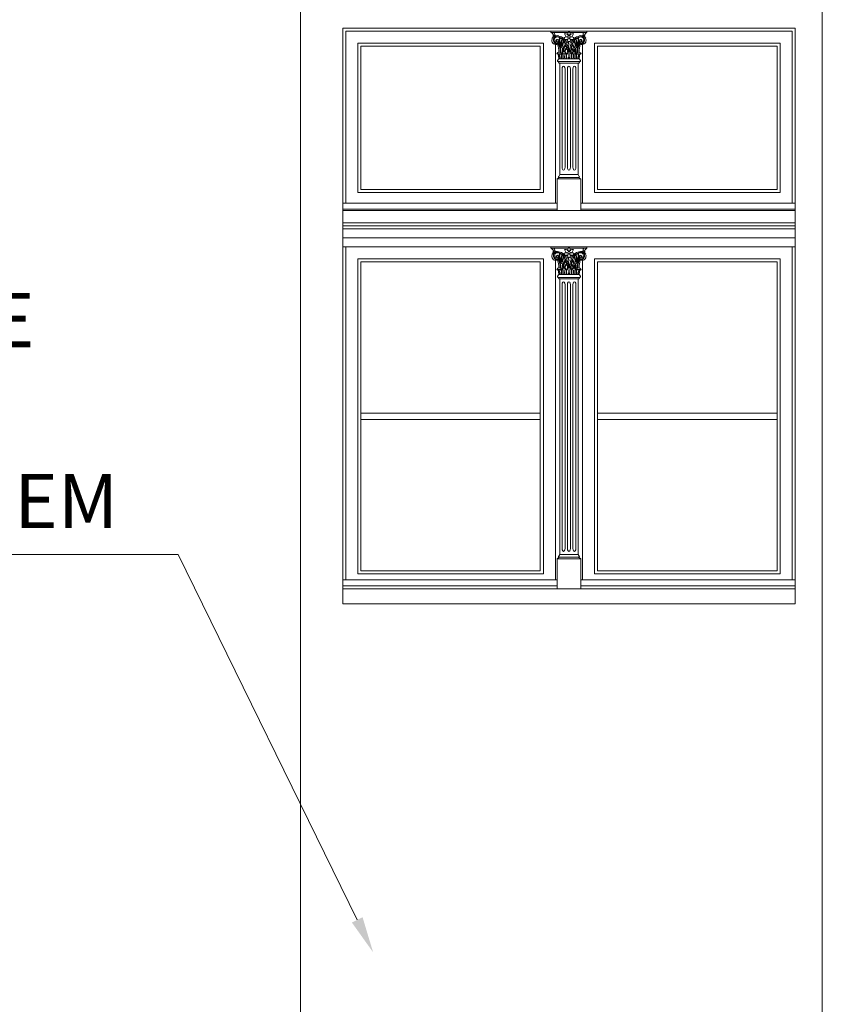
# Model space of a CAD drawing. Units: millimetres. Extents: x 0 to 2079094, y 0 to 6336587.
# Drawn here: x 1036542 to 1036808, y 3169600 to 3169927 of the extents above; entities that cross this region are included whole.
import ezdxf
from ezdxf import colors
from ezdxf.entities.mleader import LeaderData, LeaderLine
from ezdxf.math import Vec2, Vec3

# ---------------------------------------------------------------- set-up
doc = ezdxf.new("R2010")
doc.units = ezdxf.units.MM
for name, color, linetype, lineweight in [('A-ELEWACJA-KRAWEDZIE', 2, 'Continuous', 20), ('A-OPISY-100', 3, 'Continuous', 5), ('KAMIENICE - Obróbki blacharskie', 1, 'Continuous', 13), ('KAMIENICE - Stolarka okienna', 41, 'Continuous', 5), ('KAMIENICE stolarka otwory', 91, 'Continuous', 15), ('projektowane', 1, 'Continuous', 5)]:
    doc.layers.add(name, color=color, linetype=linetype, lineweight=lineweight)
doc.styles.add('1-100', font='romans.shx', dxfattribs={"width": 0.7, "height": 15})

# ---------------------------------------------------------------- blocks, each defined once
blk = doc.blocks.new('O16')
at = {"layer": 'KAMIENICE stolarka otwory'}
blk.add_lwpolyline([(0, 0), (150, 0), (150, -186.05), (0, -186.05)], close=True, dxfattribs=at)
at = {"layer": 'projektowane'}
for p, q in [((70.3, -1), (1, -1)), ((1, -1), (1, -58.08)), ((80.96, -1), (149, -1)), ((149, -1), (149, -58.08)), ((1, -183.05), (1, -72.58)), ((149, -183.05), (149, -72.58)), ((71.09, -183.05), (1, -183.05)), ((78.91, -183.05), (149, -183.05))]:
    blk.add_line(p, q, dxfattribs=at)
at = {"layer": 'projektowane', "lineweight": 0}
for p, q in [((70.5, -5.46), (70.5, -58.08)), ((79.5, -5.46), (79.5, -58.08)), ((70.5, -77.04), (70.5, -183.05)), ((79.5, -77.04), (79.5, -183.05))]:
    blk.add_line(p, q, dxfattribs=at)
for points in [[(70.04, -1.45), (69.04, -1.45), (69.04, -1)], [(69.04, -1), (75.01, -1)], [(70.04, -1.45), (74.74, -1.45)], [(80.96, -1), (75.01, -1)], [(79.96, -1.45), (75.28, -1.45)], [(79.96, -1.45), (80.96, -1.45), (80.96, -1)], [(71.59, -10.17), (71.22, -10.77)], [(71.96, -11.61), (71.72, -11.61), (71.42, -11.14), (75, -11.14)], [(71.59, -10.17), (75, -10.17)], [(71.59, -10.17), (75, -10.17)], [(71.96, -11.61), (71.96, -48.62)], [(71.96, -11.61), (75, -11.61)], [(78.41, -10.17), (75, -10.17)], [(78.04, -11.61), (78.28, -11.61), (78.58, -11.14), (75, -11.14)], [(78.04, -11.61), (75, -11.61)], [(78.04, -11.61), (78.04, -48.62)], [(78.41, -10.17), (78.78, -10.77)], [(72.7, -46.15), (72.7, -13.61)], [(73.7, -46.15), (73.7, -13.61)], [(74.5, -46.15), (74.5, -13.61)], [(75.5, -46.15), (75.5, -13.61)], [(76.3, -46.15), (76.3, -13.61)], [(77.3, -46.15), (77.3, -13.61)], [(71.96, -48.62), (71.59, -49.22)], [(71.96, -48.62), (74.54, -48.62)], [(78.04, -48.62), (74.54, -48.62)], [(78.04, -48.62), (78.41, -49.22)], [(71.33, -50.06), (71.09, -50.06), (71.79, -49.59), (74.54, -49.59)], [(71.09, -60.58), (71.09, -50.06), (77.83, -50.06), (78.91, -50.06), (78.91, -60.58)], [(71.33, -50.06), (74.54, -50.06)], [(78.67, -50.06), (78.91, -50.06), (78.21, -49.59), (74.54, -49.59)], [(78.67, -50.06), (74.54, -50.06)], [(0, -64.58), (150, -64.58)], [(0, -65.58), (150, -65.58)], [(0, -66.58), (150, -66.58)], [(70.04, -73.03), (69.04, -73.03), (69.04, -72.58)], [(69.04, -72.58), (75.01, -72.58)], [(70.04, -73.03), (74.74, -73.03)], [(80.96, -72.58), (75.01, -72.58)], [(79.96, -73.03), (75.28, -73.03)], [(79.96, -73.03), (80.96, -73.03), (80.96, -72.58)], [(71.59, -81.75), (71.22, -82.35)], [(71.96, -83.19), (71.72, -83.19), (71.42, -82.72), (75, -82.72)], [(71.59, -81.75), (75, -81.75)], [(71.59, -81.75), (75, -81.75)], [(71.96, -83.19), (71.96, -174.61)], [(71.96, -83.19), (75, -83.19)], [(78.41, -81.75), (75, -81.75)], [(78.04, -83.19), (78.28, -83.19), (78.58, -82.72), (75, -82.72)], [(78.04, -83.19), (75, -83.19)], [(78.04, -83.19), (78.04, -174.61)], [(78.41, -81.75), (78.78, -82.35)], [(72.7, -172.61), (72.7, -85.19)], [(73.7, -172.61), (73.7, -85.19)], [(74.5, -172.61), (74.5, -85.19)], [(75.5, -172.61), (75.5, -85.19)], [(76.3, -172.61), (76.3, -85.19)], [(77.3, -172.61), (77.3, -85.19)], [(71.33, -176.05), (71.09, -176.05), (71.79, -175.58), (74.54, -175.58)], [(71.09, -186.05), (71.09, -176.05), (78.91, -176.05), (78.91, -176.05), (78.91, -186.05)], [(71.96, -174.61), (71.59, -175.21)], [(71.96, -174.61), (74.54, -174.61)], [(78.04, -174.61), (74.54, -174.61)], [(78.67, -176.05), (78.91, -176.05), (78.21, -175.58), (74.54, -175.58)], [(78.04, -174.61), (78.41, -175.21)]]:
    blk.add_lwpolyline(points, dxfattribs=at)
at = {"layer": 'projektowane'}
for points in [[(5, -5), (66.5, -5), (66.5, -54.58), (5, -54.58)], [(145, -5), (83.5, -5), (83.5, -54.58), (145, -54.58)], [(5, -181.05), (66.5, -181.05), (66.5, -76.58), (5, -76.58)], [(145, -181.05), (83.5, -181.05), (83.5, -76.58), (145, -76.58)], [(6, -127.82), (65.5, -127.82), (65.5, -129.82), (6, -129.82)], [(84.5, -127.82), (144, -127.82), (144, -129.82), (84.5, -129.82)]]:
    blk.add_lwpolyline(points, close=True, dxfattribs=at)
at = {"layer": 'projektowane', "lineweight": 0}
for points in [[(6, -6), (65.5, -6), (65.5, -53.58), (6, -53.58)], [(144, -6), (84.5, -6), (84.5, -53.58), (144, -53.58)], [(6, -180.05), (65.5, -180.05), (65.5, -77.58), (6, -77.58)], [(144, -180.05), (84.5, -180.05), (84.5, -77.58), (144, -77.58)]]:
    blk.add_lwpolyline(points, close=True, dxfattribs=at)
at = {"layer": 'projektowane'}
for points in [[(43, -60.08), (0, -60.08), (0, -58.08), (43, -58.08)], [(43, -60.08), (71.09, -60.08), (71.09, -58.08), (43, -58.08)], [(134.38, -60.08), (78.91, -60.08), (78.91, -58.08), (134.38, -58.08)], [(134.38, -60.08), (150, -60.08), (150, -58.08), (134.38, -58.08)], [(0, -60.58), (72.5, -60.58)], [(150, -60.58), (72.5, -60.58)], [(0, -69.58), (150, -69.58)], [(0, -72.58), (150, -72.58)], [(43, -185.05), (0, -185.05), (0, -183.05), (43, -183.05)], [(43, -185.05), (71.09, -185.05), (71.09, -183.05), (43, -183.05)], [(134.38, -185.05), (78.91, -185.05), (78.91, -183.05), (134.38, -183.05)], [(134.38, -185.05), (150, -185.05), (150, -183.05), (134.38, -183.05)]]:
    blk.add_lwpolyline(points, dxfattribs=at)
at = {"layer": 'projektowane', "lineweight": 0}
for centre in [(72.76, -6.31), (77.24, -6.31), (72.76, -77.89), (77.24, -77.89)]:
    blk.add_circle(centre, 0.337, dxfattribs=at)
for centre, radius, start, end in [((68.48, -2.74), 1.41, 11.7912, 66.4777), ((70.42, -3.9), 1.09, 125.5396, 151.4966), ((70.09, -2.77), 0.39, 126.968, 228.3091), ((69.91, -2.58), 0.482, 260.5441, 313.6301), ((70.11, -2.71), 0.356, 79.0609, 135.3401), ((71.34, -4.19), 1.56, 77.3509, 157.012), ((70.27, -2.64), 0.296, 107.9615, 264.9995), ((69.19, -2.25), 1.16, 7.2877, 43.2801), ((71.22, -4.06), 1.1, 96.8055, 201.2188), ((70.61, -2.07), 0.522, 213.6828, 284.6565), ((72.03, -5.54), 3.17, 116.2089, 124.4121), ((70.99, -2.16), 0.648, 174.4679, 219.4864), ((71.29, -5.75), 3.12, 92.73, 102.1265), ((71.05, -3.89), 1.36, 66.8686, 103.0857), ((71.19, -5.68), 2.71, 76.8178, 92.0977), ((70.99, -6.03), 3.43, 22.5539, 78.4377), ((77.93, -3.63), 6.15, 174.4774, 207.3884), ((71.19, -5.68), 2.71, 53.1949, 76.8178), ((74.15, -3.97), 1.05, 110.9643, 144.5154), ((70.72, -3.15), 3.08, 14.7354, 24.3526), ((74.58, 9.83), 11.75, 264.8581, 267.5834), ((74.47, -2.15), 0.796, 195.486, 270.0411), ((74.09, -4.27), 1.32, 69.2906, 103.6265), ((74.06, -2.52), 0.606, 17.8644, 87.6025), ((75.36, -1.88), 0.748, 145.1173, 211.7543), ((75.12, -2.98), 0.469, 158.4701, 257.0106), ((75.78, -3.15), 1.15, 131.8934, 162.668), ((74, -0.71), 1.05, 314.8236, 343.6993), ((76.02, -0.71), 1.05, 196.3007, 225.1764), ((74.24, -3.15), 1.15, 17.332, 48.1066), ((74.91, -2.98), 0.469, 282.9894, 21.5299), ((74.67, -1.88), 0.748, 328.2457, 34.8827), ((75.96, -2.52), 0.606, 92.3975, 162.1356), ((75.93, -4.27), 1.32, 76.3735, 110.7094), ((75.55, -2.15), 0.796, 269.9589, 344.514), ((79.01, -6.03), 3.43, 101.5623, 157.4461), ((75.44, 9.83), 11.75, 272.4166, 275.1419), ((75.87, -3.97), 1.05, 35.4846, 69.0357), ((79.3, -3.15), 3.08, 155.6474, 165.2646), ((78.81, -5.68), 2.71, 103.1822, 126.8051), ((72.07, -3.63), 6.15, 332.6116, 5.5226), ((78.81, -5.68), 2.71, 87.9023, 103.1822), ((78.66, -4.19), 1.56, 22.988, 102.6491), ((78.95, -3.89), 1.36, 76.9143, 113.1314), ((78.71, -5.75), 3.12, 77.8735, 87.27), ((78.78, -4.06), 1.1, 338.7812, 83.1945), ((79.39, -2.07), 0.522, 255.3435, 326.3172), ((77.97, -5.54), 3.17, 55.5879, 63.7911), ((79.01, -2.16), 0.648, 320.5136, 5.5321), ((80.81, -2.25), 1.16, 136.7199, 172.7123), ((79.73, -2.64), 0.296, 275.0005, 72.0385), ((80.09, -2.58), 0.482, 226.3699, 279.4559), ((79.89, -2.71), 0.356, 44.6599, 100.9391), ((81.52, -2.74), 1.41, 113.5223, 168.2088), ((79.91, -2.77), 0.39, 311.6909, 53.032), ((79.58, -3.9), 1.09, 28.5034, 54.4604), ((71.12, -4.07), 1.78, 157.4092, 199.0707), ((70.57, -4.3), 1.19, 197.2719, 237.1629), ((71.06, -4.02), 1.24, 159.2853, 250.3842), ((70.72, -3.51), 1.96, 246.0163, 276.1922), ((70.97, -4.07), 0.872, 207.0985, 290.8661), ((71.1, -4.28), 0.489, 72.3171, 224.1997), ((70.92, -4.41), 0.82, 250.5732, 341.4257), ((71.19, -4.28), 0.378, 34.2319, 174.9282), ((71.09, -4.26), 0.277, 177.3753, 356.582), ((70.92, -4.62), 0.834, 270.3683, 17.4997), ((71.04, -4.47), 0.684, 342.4303, 72.4303), ((53.16, -9.49), 18.55, 4.5553, 12.7669), ((71.06, -4.53), 0.415, 301.8981, 15.9953), ((71.2, -4.49), 0.269, 15.9056, 51.0412), ((64.01, -8.27), 8.1, 1.4176, 22.1489), ((64.57, -8.3), 7.81, 0.3748, 24.8286), ((78.02, -3.63), 6.05, 176.8384, 204.1892), ((71.19, -5.68), 2.51, 55.8942, 71.7643), ((78.61, -5.09), 6.2, 166.0482, 189.4228), ((78.61, -5.09), 6.01, 166.7828, 188.546), ((80, -6.95), 7.32, 157.9322, 172.3109), ((71.19, -5.68), 2.51, 36.0313, 51.2844), ((71.19, -5.68), 2.71, 34.3412, 53.1949), ((80.6, -7.07), 7.75, 159.8241, 172.1652), ((76.58, -7.36), 3.43, 144.9951, 190.2874), ((72.28, -4.92), 1.86, 41.0694, 56.7076), ((65.57, -8.45), 8.75, 20.4378, 27.6053), ((77.03, -7.5), 3.7, 149.2697, 186.9963), ((65.57, -8.45), 8.95, 2.3661, 28.7181), ((74.03, -3.34), 0.496, 225.04, 279.7442), ((65.57, -8.45), 8.75, 11.4525, 18.95), ((74.35, -4.35), 0.456, 73.4101, 163.9589), ((75.96, -6.84), 3.53, 111.0024, 121.5621), ((62.46, -8.95), 12.45, 4.745, 19.9165), ((74.3, -4.28), 0.464, 253.2619, 338.3845), ((73.64, -3.18), 1.12, 318.8403, 341.1893), ((75, -4), 0.528, 171.2111, 270.8028), ((75.7, -6.39), 1, 152.7392, 191.2656), ((75.98, -4.61), 1.23, 173.215, 204.3037), ((75.71, -6.4), 0.914, 154.0635, 210.9489), ((73.94, -5.48), 0.986, 332.7392, 21.2426), ((75.45, -4.69), 0.597, 162.2647, 205.1096), ((73.77, -5.44), 1.25, 333.6029, 23.3611), ((75.02, -4), 0.528, 269.1972, 8.7889), ((87.54, -8.95), 12.45, 160.0835, 175.255), ((75.72, -4.28), 0.464, 201.6155, 283.3343), ((76.38, -3.18), 1.12, 198.8107, 221.1597), ((74.06, -6.84), 3.53, 58.4379, 68.9976), ((84.43, -8.45), 8.95, 151.2819, 177.6339), ((75.66, -4.38), 0.481, 22.2806, 103.964), ((84.43, -8.45), 8.75, 161.05, 168.5475), ((75.99, -3.34), 0.496, 260.2558, 314.96), ((72.97, -7.5), 3.7, 353.0037, 30.7303), ((84.43, -8.45), 8.75, 152.3947, 159.5622), ((73.42, -7.36), 3.43, 349.7126, 35.0049), ((77.74, -4.92), 1.86, 123.2924, 138.9306), ((78.81, -5.68), 2.71, 126.8051, 145.6588), ((69.4, -7.07), 7.75, 7.8348, 20.1759), ((78.81, -5.68), 2.51, 128.7156, 143.9687), ((70, -6.95), 7.32, 7.6891, 22.0678), ((71.39, -5.09), 6.01, 351.454, 13.2172), ((78.81, -5.68), 2.51, 108.2357, 124.1058), ((71.39, -5.09), 6.2, 350.5772, 13.9518), ((71.98, -3.63), 6.05, 335.8108, 3.1616), ((85.43, -8.3), 7.81, 155.1714, 179.6252), ((85.99, -8.27), 8.1, 157.8511, 178.5824), ((79.08, -4.62), 0.834, 162.5003, 269.6317), ((78.96, -4.47), 0.684, 107.5697, 197.5697), ((79.08, -4.41), 0.82, 198.5743, 289.4268), ((96.84, -9.49), 18.55, 167.2331, 175.4447), ((78.81, -4.28), 0.378, 5.0718, 145.7681), ((78.94, -4.53), 0.415, 164.0047, 238.1019), ((78.8, -4.49), 0.269, 128.9588, 164.0944), ((78.91, -4.26), 0.277, 183.418, 2.6247), ((79.03, -4.07), 0.872, 249.1339, 332.9015), ((78.9, -4.28), 0.489, 315.8003, 107.6829), ((79.28, -3.51), 1.96, 263.8078, 293.9837), ((78.94, -4.02), 1.24, 289.6158, 20.7147), ((79.43, -4.3), 1.19, 302.8371, 342.7281), ((78.88, -4.07), 1.78, 340.9293, 22.5908), ((71.22, -8.51), 0.212, 145.9089, 210.5541), ((71.84, -11.86), 3.34, 84.0135, 103.9231), ((70.83, -9.34), 0.755, 34.2217, 74.1545), ((71.77, -8.89), 0.881, 37.2293, 145.3417), ((66.24, -10.11), 5.35, 359.3476, 12.8967), ((68.91, -10.31), 3.08, 3.6085, 30.8202), ((69.62, -10.16), 2.47, 4.2494, 35.312), ((71.75, -9.16), 0.77, 354.001, 54.6824), ((71.68, -8.84), 0.929, 355.497, 31.6776), ((80.34, -9.5), 7.83, 178.0908, 184.3904), ((73.39, -8.63), 0.676, 349.0325, 190.9675), ((85.72, -9.25), 13, 177.8194, 183.7636), ((73.39, -9.06), 0.729, 24.4746, 155.5254), ((80.6, -7.07), 7.75, 176.7574, 187.882), ((67.8, -8.79), 5.53, 346.6227, 0.6674), ((78.98, -8.79), 5.53, 179.3326, 193.3773), ((74.94, -7.85), 1.38, 124.7019, 185.0709), ((74.89, -7.87), 1.18, 126.0631, 187.721), ((61.06, -9.25), 13, 356.2364, 2.1806), ((75, -8.68), 0.767, 89.8934, 185.7801), ((87.23, -9.25), 13, 177.8194, 183.7636), ((74.91, -9.1), 0.756, 82.8463, 152.3714), ((75.74, -6.38), 1.04, 191.2656, 211.1713), ((69.41, -8.79), 5.53, 346.6227, 0.6674), ((74, -7.43), 1, 8.089, 31.1713), ((73.79, -7.46), 1.21, 338.0478, 8.089), ((73.82, -7.47), 1.26, 339.7369, 28.863), ((75, -8.68), 0.767, 354.2199, 90.1066), ((75.09, -9.1), 0.756, 27.6286, 97.1537), ((80.59, -8.79), 5.53, 179.3326, 193.3773), ((84.43, -8.45), 8.75, 169.9074, 179.1099), ((62.77, -9.25), 13, 356.2364, 2.1806), ((75.11, -7.87), 1.18, 352.279, 53.9369), ((75.06, -7.85), 1.38, 354.9291, 55.2981), ((76.61, -8.63), 0.676, 349.0325, 190.9675), ((88.94, -9.25), 13, 177.8194, 183.7636), ((76.61, -9.06), 0.729, 24.4746, 155.5254), ((71.02, -8.79), 5.53, 346.6227, 0.6674), ((82.2, -8.79), 5.53, 179.3326, 193.3773), ((69.4, -7.07), 7.75, 352.118, 3.2426), ((70, -6.95), 7.32, 349.4939, 2.4769), ((64.28, -9.25), 13, 356.2364, 2.1806), ((78.32, -8.84), 0.929, 148.3224, 184.503), ((69.66, -9.5), 7.83, 355.6096, 1.9092), ((78.25, -9.16), 0.77, 125.3176, 185.999), ((78.23, -8.89), 0.881, 34.6583, 142.7707), ((78.16, -11.86), 3.34, 76.0769, 95.9865), ((80.38, -10.16), 2.47, 144.688, 175.7506), ((81.09, -10.31), 3.08, 149.1798, 176.3915), ((83.76, -10.11), 5.35, 167.1033, 180.6524), ((79.17, -9.34), 0.755, 105.8455, 145.7783), ((78.78, -8.51), 0.212, 329.4459, 34.0911), ((71.42, -10.9), 0.24, 148.028, 270), ((78.58, -10.9), 0.24, 270, 31.972), ((71.79, -49.35), 0.24, 148.028, 270), ((78.21, -49.35), 0.24, 270, 31.972), ((68.48, -74.33), 1.41, 11.7912, 66.4777), ((71.12, -75.65), 1.78, 157.4092, 199.0707), ((70.42, -75.49), 1.09, 125.5396, 151.4966), ((70.09, -74.35), 0.39, 126.968, 228.3091), ((69.91, -74.17), 0.482, 260.5441, 313.6301), ((70.11, -74.29), 0.356, 79.0609, 135.3401), ((71.34, -75.77), 1.56, 77.3509, 157.012), ((70.27, -74.22), 0.296, 107.9615, 264.9995), ((69.19, -73.83), 1.16, 7.2877, 43.2801), ((71.22, -75.65), 1.1, 96.8055, 201.2188), ((70.61, -73.65), 0.522, 213.6828, 284.6565), ((72.03, -77.13), 3.17, 116.2089, 124.4121), ((70.99, -73.75), 0.648, 174.4679, 219.4864), ((71.29, -77.34), 3.12, 92.73, 102.1265), ((71.05, -75.48), 1.36, 66.8686, 103.0857), ((71.19, -77.26), 2.71, 76.8178, 92.0977), ((70.99, -77.61), 3.43, 22.5539, 78.4377), ((77.93, -75.22), 6.15, 174.4774, 207.3884), ((71.19, -77.26), 2.71, 53.1949, 76.8178), ((78.02, -75.21), 6.05, 176.8384, 204.1892), ((71.19, -77.26), 2.51, 55.8942, 71.7643), ((71.19, -77.26), 2.71, 34.3412, 53.1949), ((74.15, -75.55), 1.05, 110.9643, 144.5154), ((72.28, -76.5), 1.86, 41.0694, 56.7076), ((70.72, -74.73), 3.08, 14.7354, 24.3526), ((74.58, -61.76), 11.75, 264.8581, 267.5834), ((74.47, -73.74), 0.796, 195.486, 270.0411), ((74.09, -75.86), 1.32, 69.2906, 103.6265), ((74.06, -74.1), 0.606, 17.8644, 87.6025), ((75.36, -73.46), 0.748, 145.1173, 211.7543), ((75.12, -74.56), 0.469, 158.4701, 257.0106), ((75.78, -74.73), 1.15, 131.8934, 162.668), ((74, -72.29), 1.05, 314.8236, 343.6993), ((76.02, -72.29), 1.05, 196.3007, 225.1764), ((74.24, -74.73), 1.15, 17.332, 48.1066), ((74.91, -74.56), 0.469, 282.9894, 21.5299), ((74.67, -73.46), 0.748, 328.2457, 34.8827), ((75.96, -74.1), 0.606, 92.3975, 162.1356), ((75.93, -75.86), 1.32, 76.3735, 110.7094), ((75.55, -73.74), 0.796, 269.9589, 344.514), ((79.01, -77.61), 3.43, 101.5623, 157.4461), ((75.44, -61.76), 11.75, 272.4166, 275.1419), ((75.87, -75.55), 1.05, 35.4846, 69.0357), ((79.3, -74.73), 3.08, 155.6474, 165.2646), ((77.74, -76.5), 1.86, 123.2924, 138.9306), ((78.81, -77.26), 2.71, 126.8051, 145.6588), ((78.81, -77.26), 2.71, 103.1822, 126.8051), ((78.81, -77.26), 2.51, 108.2357, 124.1058), ((71.98, -75.21), 6.05, 335.8108, 3.1616), ((72.07, -75.22), 6.15, 332.6116, 5.5226), ((78.81, -77.26), 2.71, 87.9023, 103.1822), ((78.66, -75.77), 1.56, 22.988, 102.6491), ((78.95, -75.48), 1.36, 76.9143, 113.1314), ((78.71, -77.34), 3.12, 77.8735, 87.27), ((78.78, -75.65), 1.1, 338.7812, 83.1945), ((79.39, -73.65), 0.522, 255.3435, 326.3172), ((77.97, -77.13), 3.17, 55.5879, 63.7911), ((79.01, -73.75), 0.648, 320.5136, 5.5321), ((80.81, -73.83), 1.16, 136.7199, 172.7123), ((79.73, -74.22), 0.296, 275.0005, 72.0385), ((80.09, -74.17), 0.482, 226.3699, 279.4559), ((79.89, -74.29), 0.356, 44.6599, 100.9391), ((81.52, -74.33), 1.41, 113.5223, 168.2088), ((79.91, -74.35), 0.39, 311.6909, 53.032), ((79.58, -75.49), 1.09, 28.5034, 54.4604), ((78.88, -75.65), 1.78, 340.9293, 22.5908), ((70.57, -75.88), 1.19, 197.2719, 237.1629), ((71.06, -75.6), 1.24, 159.2853, 250.3842), ((70.72, -75.1), 1.96, 246.0163, 276.1922), ((70.97, -75.65), 0.872, 207.0985, 290.8661), ((71.1, -75.87), 0.489, 72.3171, 224.1997), ((70.92, -76), 0.82, 250.5732, 341.4257), ((71.19, -75.87), 0.378, 34.2319, 174.9282), ((71.09, -75.85), 0.277, 177.3753, 356.582), ((70.92, -76.21), 0.834, 270.3683, 17.4997), ((71.04, -76.05), 0.684, 342.4303, 72.4303), ((53.16, -81.07), 18.55, 4.5553, 12.7669), ((71.06, -76.11), 0.415, 301.8981, 15.9953), ((71.2, -76.07), 0.269, 15.9056, 51.0412), ((64.01, -79.86), 8.1, 1.4176, 22.1489), ((64.57, -79.88), 7.81, 0.3748, 24.8286), ((78.61, -76.68), 6.2, 166.0482, 189.4228), ((78.61, -76.68), 6.01, 166.7828, 188.546), ((80, -78.54), 7.32, 157.9322, 172.3109), ((71.19, -77.26), 2.51, 36.0313, 51.2844), ((80.6, -78.65), 7.75, 176.7574, 187.882), ((80.6, -78.65), 7.75, 159.8241, 172.1652), ((76.58, -78.95), 3.43, 144.9951, 190.2874), ((65.57, -80.03), 8.75, 20.4378, 27.6053), ((77.03, -79.08), 3.7, 149.2697, 186.9963), ((65.57, -80.03), 8.95, 2.3661, 28.7181), ((74.94, -79.43), 1.38, 124.7019, 185.0709), ((74.03, -74.93), 0.496, 225.04, 279.7442), ((65.57, -80.03), 8.75, 11.4525, 18.95), ((74.35, -75.94), 0.456, 73.4101, 163.9589), ((75.96, -78.42), 3.53, 111.0024, 121.5621), ((62.46, -80.54), 12.45, 4.745, 19.9165), ((74.3, -75.86), 0.464, 253.2619, 338.3845), ((73.64, -74.77), 1.12, 318.8403, 341.1893), ((75, -75.58), 0.528, 171.2111, 270.8028), ((75.7, -77.97), 1, 152.7392, 191.2656), ((75.74, -77.96), 1.04, 191.2656, 211.1713), ((75.98, -76.2), 1.23, 173.215, 204.3037), ((75.71, -77.98), 0.914, 154.0635, 210.9489), ((73.94, -77.06), 0.986, 332.7392, 21.2426), ((75.45, -76.28), 0.597, 162.2647, 205.1096), ((73.77, -77.03), 1.25, 333.6029, 23.3611), ((75.02, -75.58), 0.528, 269.1972, 8.7889), ((87.54, -80.54), 12.45, 160.0835, 175.255), ((75.72, -75.86), 0.464, 201.6155, 283.3343), ((76.38, -74.77), 1.12, 198.8107, 221.1597), ((74.06, -78.42), 3.53, 58.4379, 68.9976), ((84.43, -80.03), 8.95, 151.2819, 177.6339), ((75.66, -75.97), 0.481, 22.2806, 103.964), ((84.43, -80.03), 8.75, 161.05, 168.5475), ((75.06, -79.43), 1.38, 354.9291, 55.2981), ((75.99, -74.93), 0.496, 260.2558, 314.96), ((72.97, -79.08), 3.7, 353.0037, 30.7303), ((84.43, -80.03), 8.75, 152.3947, 159.5622), ((73.42, -78.95), 3.43, 349.7126, 35.0049), ((69.4, -78.65), 7.75, 7.8348, 20.1759), ((78.81, -77.26), 2.51, 128.7156, 143.9687), ((70, -78.54), 7.32, 7.6891, 22.0678), ((69.4, -78.65), 7.75, 352.118, 3.2426), ((70, -78.54), 7.32, 349.4939, 2.4769), ((71.39, -76.68), 6.01, 351.454, 13.2172), ((71.39, -76.68), 6.2, 350.5772, 13.9518), ((85.43, -79.88), 7.81, 155.1714, 179.6252), ((85.99, -79.86), 8.1, 157.8511, 178.5824), ((79.08, -76.21), 0.834, 162.5003, 269.6317), ((78.96, -76.05), 0.684, 107.5697, 197.5697), ((79.08, -76), 0.82, 198.5743, 289.4268), ((96.84, -81.07), 18.55, 167.2331, 175.4447), ((78.81, -75.87), 0.378, 5.0718, 145.7681), ((78.94, -76.11), 0.415, 164.0047, 238.1019), ((78.8, -76.07), 0.269, 128.9588, 164.0944), ((78.91, -75.85), 0.277, 183.418, 2.6247), ((79.03, -75.65), 0.872, 249.1339, 332.9015), ((78.9, -75.87), 0.489, 315.8003, 107.6829), ((79.28, -75.1), 1.96, 263.8078, 293.9837), ((78.94, -75.6), 1.24, 289.6158, 20.7147), ((79.43, -75.88), 1.19, 302.8371, 342.7281), ((71.22, -80.09), 0.212, 145.9089, 210.5541), ((71.84, -83.44), 3.34, 84.0135, 103.9231), ((70.83, -80.92), 0.755, 34.2217, 74.1545), ((71.77, -80.47), 0.881, 37.2293, 145.3417), ((66.24, -81.69), 5.35, 359.3476, 12.8967), ((68.91, -81.89), 3.08, 3.6085, 30.8202), ((69.62, -81.75), 2.47, 4.2494, 35.312), ((71.75, -80.75), 0.77, 354.001, 54.6824), ((71.68, -80.43), 0.929, 355.497, 31.6776), ((80.34, -81.09), 7.83, 178.0908, 184.3904), ((73.39, -80.21), 0.676, 349.0325, 190.9675), ((85.72, -80.83), 13, 177.8194, 183.7636), ((73.39, -80.64), 0.729, 24.4746, 155.5254), ((67.8, -80.38), 5.53, 346.6227, 0.6674), ((78.98, -80.38), 5.53, 179.3326, 193.3773), ((74.89, -79.46), 1.18, 126.0631, 187.721), ((61.06, -80.83), 13, 356.2364, 2.1806), ((75, -80.26), 0.767, 89.8934, 185.7801), ((87.23, -80.83), 13, 177.8194, 183.7636), ((74.91, -80.69), 0.756, 82.8463, 152.3714), ((69.41, -80.38), 5.53, 346.6227, 0.6674), ((74, -79.02), 1, 8.089, 31.1713), ((73.79, -79.05), 1.21, 338.0478, 8.089), ((73.82, -79.06), 1.26, 339.7369, 28.863), ((75, -80.26), 0.767, 354.2199, 90.1066), ((75.09, -80.69), 0.756, 27.6286, 97.1537), ((80.59, -80.38), 5.53, 179.3326, 193.3773), ((84.43, -80.03), 8.75, 169.9074, 179.1099), ((62.77, -80.83), 13, 356.2364, 2.1806), ((75.11, -79.46), 1.18, 352.279, 53.9369), ((76.61, -80.21), 0.676, 349.0325, 190.9675), ((88.94, -80.83), 13, 177.8194, 183.7636), ((76.61, -80.64), 0.729, 24.4746, 155.5254), ((71.02, -80.38), 5.53, 346.6227, 0.6674), ((82.2, -80.38), 5.53, 179.3326, 193.3773), ((64.28, -80.83), 13, 356.2364, 2.1806), ((78.32, -80.43), 0.929, 148.3224, 184.503), ((69.66, -81.09), 7.83, 355.6096, 1.9092), ((78.25, -80.75), 0.77, 125.3176, 185.999), ((78.23, -80.47), 0.881, 34.6583, 142.7707), ((78.16, -83.44), 3.34, 76.0769, 95.9865), ((80.38, -81.75), 2.47, 144.688, 175.7506), ((81.09, -81.89), 3.08, 149.1798, 176.3915), ((83.76, -81.69), 5.35, 167.1033, 180.6524), ((79.17, -80.92), 0.755, 105.8455, 145.7783), ((78.78, -80.09), 0.212, 329.4459, 34.0911), ((71.42, -82.48), 0.24, 148.028, 270), ((78.58, -82.48), 0.24, 270, 31.972), ((71.79, -175.34), 0.24, 148.028, 270), ((78.21, -175.34), 0.24, 270, 31.972)]:
    blk.add_arc(centre, radius, start, end, dxfattribs=at)
for centre in [(73.2, -13.61), (75, -13.61), (76.8, -13.61), (73.2, -85.19), (75, -85.19), (76.8, -85.19)]:
    blk.add_ellipse(centre, major_axis=(0, 1), ratio=0.5, start_param=4.712389, end_param=7.853982, dxfattribs=at)
at = {"layer": 'projektowane', "lineweight": 0, "extrusion": (0, 0, -1)}
for centre in [(73.2, -46.15), (75, -46.15), (76.8, -46.15), (73.2, -172.61), (75, -172.61), (76.8, -172.61)]:
    blk.add_ellipse(centre, major_axis=(0, -1), ratio=0.5, start_param=4.712389, end_param=7.853982, dxfattribs=at)

msp = doc.modelspace()

# ---------------------------------------------------------------- linework, layer by layer
at = {"layer": 'A-ELEWACJA-KRAWEDZIE'}
for p, q in [((1036634.79249, 3168569.39989), (1036634.79249, 3170740.52052)), ((1036807.79249, 3168569.39989), (1036807.79249, 3170730.52052))]:
    msp.add_line(p, q, dxfattribs=at)
at = {"layer": 'KAMIENICE - Obróbki blacharskie'}
msp.add_lwpolyline([(1036648.79249, 3169737.73332), (1036798.79249, 3169737.73332), (1036798.79249, 3169732.73332), (1036648.79249, 3169732.73332), (1036648.79249, 3169737.73332)], dxfattribs=at)
at = {"layer": 'KAMIENICE - Stolarka okienna'}
msp.add_lwpolyline([(1036648.79249, 3169923.78297), (1036798.79249, 3169923.78297), (1036798.79249, 3169737.73332), (1036648.79249, 3169737.73332)], close=True, dxfattribs=at)
at = {"layer": 'KAMIENICE stolarka otwory'}
msp.add_lwpolyline([(1036648.79249, 3169923.78297), (1036798.79249, 3169923.78297), (1036798.79249, 3169737.73332), (1036648.79249, 3169737.73332)], close=True, dxfattribs=at)
msp.add_lwpolyline([(1036648.79249, 3169923.78297), (1036798.79249, 3169923.78297), (1036798.79249, 3169737.73332), (1036648.79249, 3169737.73332)], close=True, dxfattribs=at)

# ---------------------------------------------------------------- block references
at = {"layer": 'projektowane'}
msp.add_blockref('O16', (1036648.79249, 3169923.78297), dxfattribs=at)

# ---------------------------------------------------------------- leaders
at = {"layer": 'A-OPISY-100', "color": 3}
ml = msp.add_multileader_mtext('Standard', dxfattribs=at)
ml.set_content('OCIEPLENIE ŚCIANY STYROPIANEM GR. 10CM', color=3, style='1-100')
ml.set_leader_properties(color=7, linetype='ByLayer', lineweight=-1)
ml.build(insert=Vec2(0, 0))
ml.multileader.update_dxf_attribs({"has_dogleg": 0, "text_left_attachment_type": 5, "text_right_attachment_type": 5, "dogleg_length": 24, "arrow_head_size": 12})
ctx = ml.context
ctx.base_point, ctx.char_height, ctx.arrow_head_size, ctx.landing_gap_size, ctx.plane_origin = Vec3(1036402.23603, 3169749.12657), 18, 12, 6, Vec3(1035706.22952, 3169007.1216)
ctx.left_attachment, ctx.right_attachment = 5, 5
notes = []
notes.append((ctx, [(1, (1, 1, 0), (1036618.23603, 3169749.12657), (-1, 0), 24, [(0, [(1036658.86079, 3169617.13764)], 0, [])])]))
ctx.mtext.insert, ctx.mtext.width, ctx.mtext.defined_height, ctx.mtext.flow_direction = Vec3(1036408.23603, 3169835.86942), 202.3968841, 25.59737, 5
for ctx, leaders in notes:
    for number, flags, end, landing, length, lines in leaders:
        leader = LeaderData()
        leader.index, (leader.has_last_leader_line, leader.has_dogleg_vector, leader.attachment_direction) = number, flags
        leader.last_leader_point, leader.dogleg_vector, leader.dogleg_length = Vec3(end), Vec3(landing), length
        for number, points, colour, breaks in lines:
            line = LeaderLine()
            line.index, line.vertices, line.color, line.breaks = number, Vec3.list(points), colors.encode_raw_color(colour), breaks
            leader.lines.append(line)
        ctx.leaders.append(leader)

doc.saveas('drawing.dxf')
